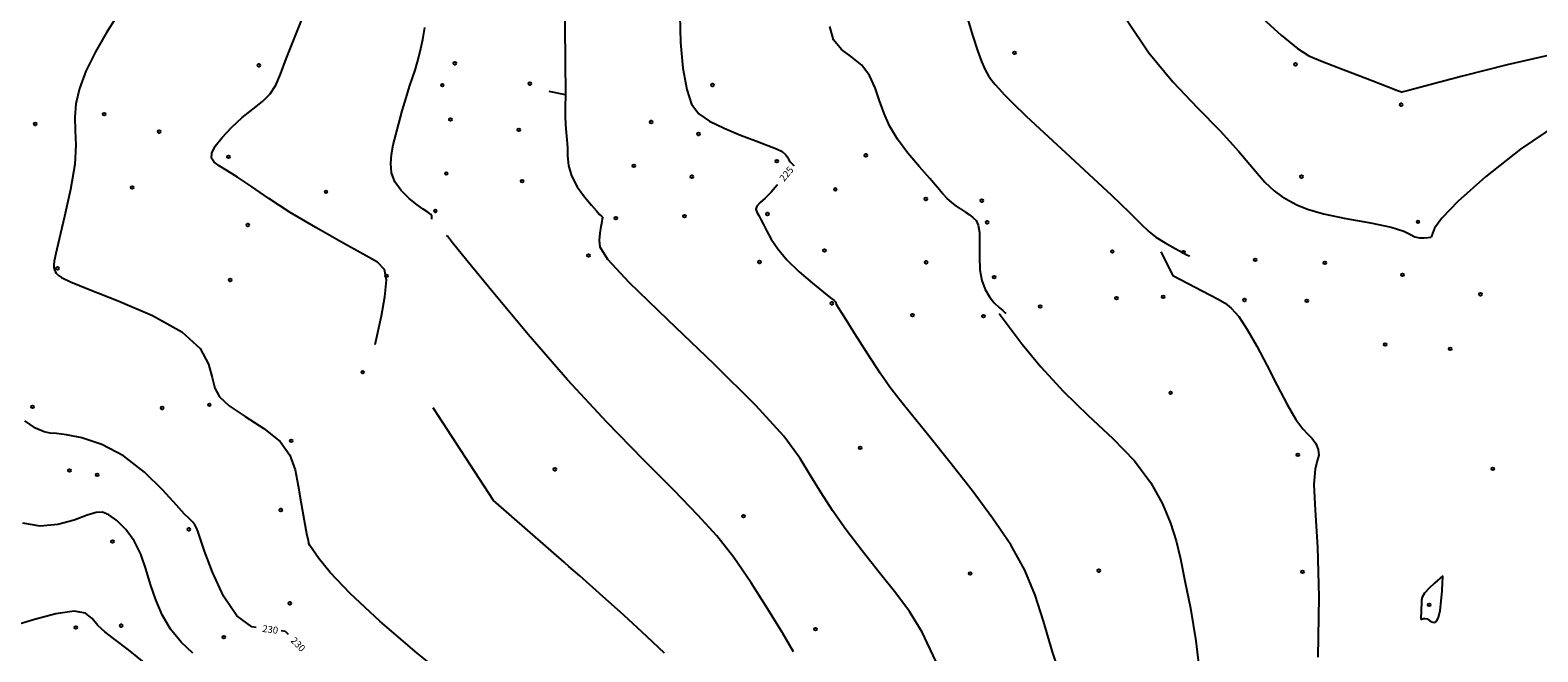
# Model space of a CAD drawing. Extents: x 518446 to 527121, y 8964827 to 8970237.
# Drawn here: x 523784 to 523947, y 8966491 to 8966558 of the extents above; entities that cross this region are included whole.
import ezdxf

# ---------------------------------------------------------------- set-up
doc = ezdxf.new("R2010")
doc.units = 0
doc.header["$LTSCALE"] = 0.2
doc.header["$PDMODE"] = 1
doc.linetypes.add('CONTINUO', pattern=[0])
doc.layers.get('0').update_dxf_attribs({"linetype": 'CONTINUOUS'})
doc.layers.add('_TG', color=7, linetype='CONTINUO')
doc.layers.add('CURVASTG', color=7, linetype='CONTINUO')
doc.styles.add('SIMPLEX', font='simplex', dxfattribs={"height": 0.2})
doc.styles.get("Standard").update_dxf_attribs({"font": 'romans.shx'})

# ---------------------------------------------------------------- blocks, each defined once
blk = doc.blocks.new('SIMB_BOLINHA')
at = {"color": 0, "linetype": 'CONTINUOUS'}
blk.add_circle((0, 0), 0.15, dxfattribs=at)
at = {"color": 0}
blk.add_point((0, 0), dxfattribs=at)
for tag in ['desc:', 'cota:', 'pto:']:
    blk.add_attdef(tag, (0, 0), '', height=1)

msp = doc.modelspace()

# ---------------------------------------------------------------- linework, layer by layer
at = {"layer": 'CURVASTG', "color": 54, "linetype": 'CONTINUO'}
for points in [[(523841.55, 8966569.45, 226), (523841.73, 8966550.94, 226), (523839.95, 8966551.31, 226)], [(523793.05, 8966559.31, 229), (523792.02, 8966557.65, 229), (523790.86, 8966555.6, 229), (523789.83, 8966553.5, 229), (523789.12, 8966551.63, 229), (523788.73, 8966549.99, 229), (523788.61, 8966548.52, 229), (523788.68, 8966547.11, 229), (523788.75, 8966545.5, 229), (523788.62, 8966543.41, 229), (523788.16, 8966540.69, 229), (523787.52, 8966537.79, 229), (523786.92, 8966535.34, 229), (523786.56, 8966533.77, 229), (523786.39, 8966532.95, 229), (523786.34, 8966532.54, 229), (523786.35, 8966532.3, 229), (523786.39, 8966532.12, 229), (523786.44, 8966531.97, 229), (523786.51, 8966531.81, 229), (523786.62, 8966531.63, 229), (523786.81, 8966531.42, 229), (523787.19, 8966531.16, 229), (523788.14, 8966530.7, 229), (523790.11, 8966529.9, 229), (523793.32, 8966528.65, 229), (523797.03, 8966527.06, 229), (523800.22, 8966525.29, 229), (523802.17, 8966523.48, 229), (523803.09, 8966521.79, 229), (523803.48, 8966520.34, 229), (523803.76, 8966519.2, 229), (523804.28, 8966518.25, 229), (523805.33, 8966517.28, 229), (523807.06, 8966516.14, 229), (523809.08, 8966514.84, 229), (523810.83, 8966513.43, 229), (523811.9, 8966511.95, 229), (523812.45, 8966510.36, 229), (523812.78, 8966508.61, 229), (523813.11, 8966506.69, 229), (523813.45, 8966504.87, 229), (523813.71, 8966503.47, 229), (523813.86, 8966502.69, 229), (523813.91, 8966502.41, 229), (523813.92, 8966502.37, 229)], [(523821.13, 8966523.93, 228), (523821.79, 8966527.02, 228), (523822.15, 8966529.07, 228), (523822.33, 8966530.88, 228), (523822.13, 8966532.05, 228), (523821.36, 8966532.84, 228), (523819.84, 8966533.71, 228), (523817.49, 8966535, 228), (523814.7, 8966536.58, 228), (523811.94, 8966538.23, 228), (523809.61, 8966539.74, 228), (523807.73, 8966541.03, 228), (523806.24, 8966542.04, 228), (523805.09, 8966542.75, 228), (523804.24, 8966543.26, 228), (523803.69, 8966543.67, 228), (523803.41, 8966544.11, 228), (523803.44, 8966544.65, 228), (523803.82, 8966545.39, 228), (523804.57, 8966546.35, 228), (523805.58, 8966547.43, 228), (523806.73, 8966548.49, 228), (523807.87, 8966549.41, 228), (523808.92, 8966550.25, 228), (523809.77, 8966551.08, 228), (523810.38, 8966552.01, 228), (523810.89, 8966553.2, 228), (523811.5, 8966554.84, 228), (523812.35, 8966557.01, 228), (523813.28, 8966559.38, 228)], [(523885.21, 8966559.23, 223), (523885.79, 8966557.32, 223), (523886.28, 8966555.77, 223), (523886.71, 8966554.58, 223), (523887.11, 8966553.68, 223), (523887.48, 8966553.02, 223), (523887.85, 8966552.52, 223), (523888.21, 8966552.09, 223), (523888.59, 8966551.63, 223), (523889.16, 8966551, 223), (523890.1, 8966550.04, 223), (523891.57, 8966548.64, 223), (523893.51, 8966546.83, 223), (523895.82, 8966544.7, 223), (523898.35, 8966542.36, 223), (523900.78, 8966540.09, 223), (523902.74, 8966538.22, 223), (523904.01, 8966536.97, 223), (523904.83, 8966536.17, 223), (523905.6, 8966535.55, 223), (523906.6, 8966534.92, 223), (523907.66, 8966534.32, 223), (523908.53, 8966533.86, 223), (523909.01, 8966533.61, 223), (523909.19, 8966533.51, 223), (523909.22, 8966533.5, 223)], [(523902.5, 8966558.99, 222), (523904.82, 8966555.52, 222), (523907.43, 8966552.36, 222), (523910.09, 8966549.55, 222), (523912.54, 8966547.04, 222), (523914.55, 8966544.81, 222), (523916.14, 8966542.93, 222), (523917.39, 8966541.5, 222), (523918.39, 8966540.55, 222), (523919.22, 8966539.95, 222), (523919.99, 8966539.5, 222), (523920.83, 8966539.04, 222), (523921.98, 8966538.56, 222), (523923.71, 8966538.07, 222), (523926.15, 8966537.58, 222), (523928.8, 8966537.1, 222), (523931.04, 8966536.63, 222), (523932.41, 8966536.19, 222), (523933.13, 8966535.82, 222), (523933.6, 8966535.57, 222), (523934.11, 8966535.46, 222), (523934.63, 8966535.47, 222), (523935.05, 8966535.51, 222), (523935.29, 8966535.54, 222), (523935.37, 8966535.55, 222), (523935.39, 8966535.55, 222)], [(523916.4, 8966559.89, 221), (523919.16, 8966557.42, 221), (523920.93, 8966555.97, 221), (523922.15, 8966555.19, 221), (523923.61, 8966554.56, 221), (523925.85, 8966553.69, 221), (523928.4, 8966552.71, 221), (523930.54, 8966551.89, 221), (523931.73, 8966551.44, 221), (523932.17, 8966551.27, 221), (523932.23, 8966551.25, 221)], [(523827.24, 8966537.51, 227), (523827.27, 8966537.7, 227), (523827.24, 8966537.85, 227), (523827.1, 8966538.03, 227), (523826.81, 8966538.25, 227), (523826.33, 8966538.56, 227), (523825.66, 8966539.03, 227), (523824.81, 8966539.72, 227), (523823.95, 8966540.58, 227), (523823.26, 8966541.53, 227), (523822.9, 8966542.51, 227), (523822.81, 8966543.51, 227), (523822.9, 8966544.51, 227), (523823.08, 8966545.54, 227), (523823.34, 8966546.63, 227), (523823.67, 8966547.85, 227), (523824.06, 8966549.23, 227), (523824.47, 8966550.62, 227), (523824.85, 8966551.85, 227), (523825.16, 8966552.8, 227), (523825.44, 8966553.62, 227), (523825.71, 8966554.52, 227), (523826, 8966555.66, 227), (523826.28, 8966556.96, 227), (523826.48, 8966558.26, 227)], [(523884.45, 8966538.62, 224), (523883.89, 8966539, 224), (523883.47, 8966539.32, 224), (523883.01, 8966539.73, 224), (523882.54, 8966540.24, 224), (523881.96, 8966540.92, 224), (523881.13, 8966541.88, 224), (523880, 8966543.17, 224), (523878.75, 8966544.65, 224), (523877.62, 8966546.17, 224), (523876.78, 8966547.6, 224), (523876.18, 8966548.95, 224), (523875.7, 8966550.31, 224), (523875.21, 8966551.71, 224), (523874.6, 8966553.04, 224), (523873.77, 8966554.18, 224), (523872.68, 8966555.05, 224), (523871.56, 8966555.86, 224), (523870.71, 8966556.9, 224), (523870.31, 8966558.35, 224)], [(523972.33, 8966557.85, 221), (523968.79, 8966557.9, 221), (523965.92, 8966557.85, 221), (523962.38, 8966557.63, 221), (523958.31, 8966557.15, 221), (523953.78, 8966556.41, 221), (523948.82, 8966555.41, 221), (523943.61, 8966554.19, 221), (523938.78, 8966552.97, 221), (523935.09, 8966552, 221), (523933.08, 8966551.47, 221), (523932.34, 8966551.28, 221), (523932.23, 8966551.25, 221)], [(523969.87, 8966552.76, 222), (523968.26, 8966552.79, 222), (523966.97, 8966552.76, 222), (523965.36, 8966552.66, 222), (523963.5, 8966552.44, 222), (523961.36, 8966552.08, 222), (523958.88, 8966551.57, 222), (523956, 8966550.83, 222), (523952.72, 8966549.66, 222), (523949.04, 8966547.78, 222), (523945.05, 8966545.09, 222), (523941.25, 8966542.09, 222), (523938.27, 8966539.42, 222), (523936.52, 8966537.6, 222), (523935.75, 8966536.52, 222), (523935.51, 8966535.95, 222), (523935.42, 8966535.67, 222), (523935.39, 8966535.56, 222), (523935.39, 8966535.55, 222)], [(523841.73, 8966550.94, 226), (523841.69, 8966549.61, 226), (523841.68, 8966548.67, 226), (523841.71, 8966547.7, 226), (523841.78, 8966546.86, 226), (523841.86, 8966546.08, 226), (523841.92, 8966545.27, 226), (523841.94, 8966544.34, 226), (523842.04, 8966543.3, 226), (523842.36, 8966542.18, 226), (523842.99, 8966541.01, 226), (523843.78, 8966539.9, 226), (523844.53, 8966539, 226), (523845.07, 8966538.38, 226), (523845.41, 8966538.01, 226), (523845.61, 8966537.81, 226), (523845.71, 8966537.71, 226), (523845.74, 8966537.68, 226), (523845.75, 8966537.67, 226)], [(523881.78, 8966489.62, 226), (523880.31, 8966492.77, 226), (523878.94, 8966495.01, 226), (523877.45, 8966496.99, 226), (523875.68, 8966499.2, 226), (523873.81, 8966501.58, 226), (523872.05, 8966503.88, 226), (523870.59, 8966505.96, 226), (523869.37, 8966507.85, 226), (523868.27, 8966509.67, 226), (523867.1, 8966511.58, 226), (523865.32, 8966513.98, 226), (523862.31, 8966517.32, 226), (523857.79, 8966521.79, 226), (523852.78, 8966526.58, 226), (523848.62, 8966530.62, 226), (523846.3, 8966533.12, 226), (523845.46, 8966534.45, 226), (523845.39, 8966535.23, 226), (523845.48, 8966535.97, 226), (523845.58, 8966536.69, 226), (523845.68, 8966537.24, 226), (523845.73, 8966537.54, 226), (523845.75, 8966537.65, 226), (523845.75, 8966537.67, 226)], [(523884.45, 8966538.62, 224), (523885.01, 8966538.26, 224), (523885.4, 8966537.99, 224), (523885.8, 8966537.69, 224), (523886.14, 8966537.34, 224), (523886.37, 8966536.85, 224), (523886.49, 8966536.04, 224), (523886.51, 8966534.84, 224), (523886.49, 8966533.41, 224), (523886.55, 8966532.02, 224), (523886.76, 8966530.84, 224), (523887.11, 8966529.88, 224), (523887.58, 8966529.1, 224), (523888.11, 8966528.45, 224), (523888.62, 8966527.94, 224), (523889.03, 8966527.59, 224), (523889.25, 8966527.4, 224), (523889.33, 8966527.34, 224), (523889.34, 8966527.33, 224)], [(523866.39, 8966490.63, 227), (523865.18, 8966492.69, 227), (523863.61, 8966495.28, 227), (523861.79, 8966498.13, 227), (523859.92, 8966500.86, 227), (523858.08, 8966503.2, 227), (523856.05, 8966505.46, 227), (523853.48, 8966508.11, 227), (523850.13, 8966511.47, 227), (523846.19, 8966515.51, 227), (523841.93, 8966520.1, 227), (523837.68, 8966524.99, 227), (523833.88, 8966529.55, 227), (523831.04, 8966533.03, 227), (523829.5, 8966534.94, 227), (523828.93, 8966535.64, 227), (523828.85, 8966535.74, 227)], [(523906.11, 8966533.95, 223), (523907.43, 8966531.41, 223), (523912.26, 8966528.85, 223)], [(523912.26, 8966528.85, 223), (523913.08, 8966528.4, 223), (523913.74, 8966527.87, 223), (523914.55, 8966526.95, 223), (523915.48, 8966525.55, 223), (523916.51, 8966523.75, 223), (523917.6, 8966521.67, 223), (523918.73, 8966519.47, 223), (523919.81, 8966517.41, 223), (523920.75, 8966515.79, 223), (523921.48, 8966514.79, 223), (523922.04, 8966514.21, 223), (523922.5, 8966513.76, 223), (523922.89, 8966513.2, 223), (523923.15, 8966512.56, 223), (523923.22, 8966511.94, 223), (523923.05, 8966511.34, 223), (523922.81, 8966510.42, 223), (523922.69, 8966508.77, 223), (523922.82, 8966505.99, 223), (523923.07, 8966501.97, 223), (523923.21, 8966496.61, 223), (523923.1, 8966490.08, 223)], [(523888.63, 8966527.29, 224), (523891.14, 8966523.97, 224), (523893.15, 8966521.51, 224), (523895.58, 8966518.83, 224), (523898.26, 8966516.23, 224), (523900.92, 8966513.74, 224), (523903.26, 8966511.32, 224), (523905.05, 8966508.95, 224), (523906.32, 8966506.68, 224), (523907.19, 8966504.59, 224), (523907.79, 8966502.68, 224), (523908.25, 8966500.7, 224), (523908.73, 8966498.35, 224), (523909.33, 8966495.37, 224), (523909.93, 8966491.84, 224), (523910.37, 8966487.88, 224)], [(523841.58, 8966500.34, 228), (523833.92, 8966507.05, 228), (523827.41, 8966517.06, 228)], [(523801.41, 8966490.49, 231), (523800.14, 8966491.7, 231), (523798.99, 8966493.11, 231), (523798.08, 8966494.65, 231), (523797.39, 8966496.28, 231), (523796.83, 8966497.95, 231), (523796.32, 8966499.62, 231), (523795.76, 8966501.23, 231), (523795.06, 8966502.68, 231), (523794.16, 8966503.9, 231), (523793.18, 8966504.85, 231), (523792.31, 8966505.48, 231), (523791.62, 8966505.77, 231), (523790.93, 8966505.74, 231), (523789.97, 8966505.43, 231), (523788.55, 8966504.92, 231), (523786.79, 8966504.45, 231), (523784.89, 8966504.25, 231), (523782.99, 8966504.57, 231)], [(523843.01, 8966477.02, 229), (523842.85, 8966477.64, 229), (523842.24, 8966478.35, 229), (523840.71, 8966479.59, 229), (523837.95, 8966481.49, 229), (523834.24, 8966484, 229), (523830, 8966487.05, 229), (523825.65, 8966490.5, 229), (523821.64, 8966493.95, 229), (523818.4, 8966496.98, 229), (523816.25, 8966499.23, 229), (523815.01, 8966500.76, 229), (523814.37, 8966501.69, 229), (523814.05, 8966502.17, 229), (523813.94, 8966502.35, 229), (523813.92, 8966502.37, 229)], [(523852.44, 8966490.5, 228), (523850.53, 8966492.32, 228), (523848.02, 8966494.61, 228), (523845.38, 8966496.97, 228), (523843.25, 8966498.86, 228), (523842.07, 8966499.9, 228), (523841.64, 8966500.28, 228), (523841.58, 8966500.34, 228)], [(523936.64, 8966498.88, 222), (523935.74, 8966498.09, 222), (523935.15, 8966497.53, 222), (523934.66, 8966497, 222), (523934.4, 8966496.56, 222), (523934.32, 8966496.19, 222), (523934.32, 8966495.79, 222), (523934.31, 8966495.33, 222), (523934.29, 8966494.86, 222), (523934.27, 8966494.48, 222), (523934.27, 8966494.27, 222), (523934.27, 8966494.18, 222), (523934.28, 8966494.16, 222), (523934.28, 8966494.15, 222), (523934.28, 8966494.15, 222), (523934.28, 8966494.15, 222)], [(523934.28, 8966494.15, 222), (523934.53, 8966494.25, 222), (523934.72, 8966494.27, 222), (523934.95, 8966494.22, 222), (523935.19, 8966494.05, 222), (523935.44, 8966493.88, 222), (523935.7, 8966493.81, 222), (523935.94, 8966493.95, 222), (523936.16, 8966494.37, 222), (523936.34, 8966495.11, 222), (523936.47, 8966496.14, 222), (523936.56, 8966497.25, 222), (523936.61, 8966498.16, 222), (523936.63, 8966498.67, 222), (523936.64, 8966498.85, 222), (523936.64, 8966498.88, 222)], [(523810.18, 8966484.51, 232), (523808.35, 8966484.5, 232), (523806.97, 8966484.53, 232), (523805.44, 8966484.61, 232), (523803.9, 8966484.81, 232), (523802.29, 8966485.28, 232), (523800.48, 8966486.19, 232), (523798.42, 8966487.64, 232), (523796.31, 8966489.33, 232), (523794.42, 8966490.88, 232), (523792.94, 8966492, 232), (523791.86, 8966492.81, 232), (523791.1, 8966493.51, 232), (523790.51, 8966494.24, 232), (523789.78, 8966494.83, 232), (523788.54, 8966495.05, 232), (523786.56, 8966494.76, 232), (523784.27, 8966494.15, 232), (523782.26, 8966493.52, 232)]]:
    msp.add_polyline3d(points, dxfattribs=at)
at = {"layer": 'CURVASTG', "color": 1, "linetype": 'CONTINUO'}
for points in [[(523854.07, 8966559.53, 225), (523854.15, 8966556.63, 225), (523854.42, 8966553.84, 225), (523854.83, 8966551.52, 225), (523855.36, 8966549.93, 225), (523856.14, 8966548.89, 225), (523857.28, 8966548.11, 225), (523858.87, 8966547.34, 225), (523860.66, 8966546.59, 225), (523862.32, 8966545.96, 225), (523863.62, 8966545.48, 225), (523864.54, 8966545.12, 225), (523865.15, 8966544.81, 225), (523865.52, 8966544.5, 225), (523865.74, 8966544.2, 225), (523865.88, 8966543.93, 225), (523866.04, 8966543.7, 225), (523866.19, 8966543.52, 225), (523866.3, 8966543.41, 225), (523866.37, 8966543.34, 225), (523866.39, 8966543.32, 225), (523866.4, 8966543.32, 225)], [(523866.4, 8966543.32, 225), (523866.37, 8966543.28, 225)], [(523864.64, 8966541.21, 225), (523864.61, 8966541.18, 225), (523863.95, 8966540.4, 225), (523863.31, 8966539.77, 225), (523862.76, 8966539.29, 225), (523862.41, 8966538.91, 225), (523862.32, 8966538.58, 225), (523862.42, 8966538.26, 225), (523862.63, 8966537.9, 225), (523862.86, 8966537.47, 225), (523863.13, 8966536.92, 225), (523863.49, 8966536.21, 225), (523863.97, 8966535.33, 225), (523864.67, 8966534.28, 225), (523865.67, 8966533.08, 225), (523867.01, 8966531.78, 225), (523868.44, 8966530.55, 225), (523869.64, 8966529.58, 225), (523870.38, 8966528.99, 225), (523870.74, 8966528.71, 225), (523870.88, 8966528.59, 225), (523870.95, 8966528.49, 225), (523870.98, 8966528.41, 225), (523870.99, 8966528.36, 225), (523870.99, 8966528.33, 225), (523870.99, 8966528.31, 225), (523870.99, 8966528.31, 225)], [(523895.7, 8966486.76, 225), (523894.41, 8966490.66, 225), (523893.43, 8966493.95, 225), (523892.53, 8966496.8, 225), (523891.42, 8966499.48, 225), (523889.88, 8966502.23, 225), (523887.93, 8966505.12, 225), (523885.7, 8966508.11, 225), (523883.31, 8966511.17, 225), (523881.04, 8966514.02, 225), (523879.15, 8966516.35, 225), (523877.83, 8966517.99, 225), (523876.82, 8966519.3, 225), (523875.77, 8966520.82, 225), (523874.43, 8966522.87, 225), (523873.03, 8966525.07, 225), (523871.89, 8966526.89, 225), (523871.26, 8966527.89, 225), (523871.03, 8966528.26, 225), (523870.99, 8966528.31, 225)], [(523808.26, 8966493.27, 230), (523807.77, 8966493.34, 230), (523806.16, 8966494.53, 230), (523804.71, 8966496.69, 230), (523803.53, 8966499.27, 230), (523802.67, 8966501.55, 230), (523802.18, 8966502.97, 230), (523801.94, 8966503.7, 230), (523801.79, 8966504.08, 230), (523801.61, 8966504.39, 230), (523801.39, 8966504.67, 230), (523801.18, 8966504.9, 230), (523800.95, 8966505.12, 230), (523800.51, 8966505.56, 230), (523799.62, 8966506.52, 230), (523798.13, 8966508.16, 230), (523796.15, 8966510.1, 230), (523793.88, 8966511.88, 230), (523791.54, 8966513.1, 230), (523789.39, 8966513.81, 230), (523787.71, 8966514.15, 230), (523786.65, 8966514.28, 230), (523785.97, 8966514.33, 230), (523785.3, 8966514.47, 230), (523784.37, 8966514.85, 230), (523783.21, 8966515.67, 230)], [(523811.43, 8966492.86, 230), (523810.94, 8966492.92, 230)], [(523811.43, 8966492.86, 230), (523811.72, 8966492.56, 230)]]:
    msp.add_polyline3d(points, dxfattribs=at)

# ---------------------------------------------------------------- block references
at = {"layer": '_TG', "color": 3}
for p in [(523890.28, 8966555.5, 222.69), (523808.52, 8966554.15, 228.18), (523829.75, 8966554.37, 226.51), (523829.75, 8966554.37, 226.51), (523920.71, 8966554.26, 221.2), (523828.39, 8966551.99, 226.75), (523837.84, 8966552.17, 226.23), (523837.84, 8966552.17, 226.23), (523857.61, 8966552.02, 224.64), (523791.81, 8966548.87, 228.73), (523932.13, 8966549.89, 221.2), (523932.13, 8966549.89, 221.2), (523932.13, 8966549.89, 221.2), (523784.32, 8966547.8, 229.3), (523797.76, 8966546.97, 228.41), (523829.28, 8966548.29, 226.63), (523836.66, 8966547.16, 226.29), (523850.98, 8966548.01, 225.45), (523850.98, 8966548.01, 225.45), (523850.98, 8966548.01, 225.45), (523856.09, 8966546.72, 225.14), (523856.09, 8966546.72, 225.14), (523805.25, 8966544.25, 227.85), (523864.59, 8966543.77, 225.11), (523864.59, 8966543.77, 225.11), (523874.2, 8966544.4, 224.29), (523828.82, 8966542.44, 226.65), (523849.1, 8966543.26, 225.61), (523855.38, 8966542.09, 225.25), (523921.35, 8966542.1, 221.72), (523794.83, 8966540.93, 228.66), (523815.8, 8966540.45, 227.4), (523837.04, 8966541.62, 226.25), (523870.91, 8966540.72, 224.62), (523880.69, 8966539.68, 224.15), (523880.69, 8966539.68, 224.15), (523886.77, 8966539.5, 223.75), (523827.63, 8966538.38, 226.94), (523827.63, 8966538.38, 226.94), (523847.16, 8966537.61, 225.93), (523847.16, 8966537.61, 225.93), (523854.6, 8966537.81, 225.5), (523863.58, 8966538.05, 224.94), (523887.33, 8966537.15, 223.96), (523933.95, 8966537.21, 221.94), (523933.95, 8966537.21, 221.94), (523933.95, 8966537.21, 221.94), (523807.34, 8966536.86, 228.5), (523869.75, 8966534.09, 224.72), (523900.88, 8966533.99, 223.33), (523900.88, 8966533.99, 223.33), (523908.59, 8966533.93, 222.84), (523786.76, 8966532.17, 228.97), (523844.2, 8966533.57, 226.04), (523844.2, 8966533.57, 226.04), (523862.7, 8966532.86, 225.14), (523880.75, 8966532.82, 224.38), (523916.32, 8966533.08, 222.72), (523916.32, 8966533.08, 222.72), (523923.87, 8966532.76, 222.37), (523923.87, 8966532.76, 222.37), (523805.42, 8966530.91, 228.79), (523822.35, 8966531.37, 228.12), (523888.09, 8966531.22, 223.87), (523932.28, 8966531.46, 222.12), (523932.28, 8966531.46, 222.12), (523901.33, 8966528.93, 223.48), (523901.33, 8966528.93, 223.48), (523906.37, 8966529.08, 223.15), (523906.37, 8966529.08, 223.15), (523940.72, 8966529.36, 222.21), (523940.72, 8966529.36, 222.21), (523940.72, 8966529.36, 222.21), (523870.52, 8966528.38, 225.03), (523870.52, 8966528.38, 225.03), (523893.07, 8966528.03, 223.73), (523893.07, 8966528.03, 223.73), (523915.18, 8966528.74, 222.93), (523915.18, 8966528.74, 222.93), (523921.92, 8966528.66, 222.46), (523921.92, 8966528.66, 222.46), (523879.26, 8966527.1, 224.51), (523879.26, 8966527.1, 224.51), (523886.94, 8966527, 224.1), (523886.94, 8966527, 224.1), (523930.4, 8966523.93, 222.5), (523930.4, 8966523.93, 222.5), (523937.43, 8966523.45, 222.36), (523937.43, 8966523.45, 222.36), (523819.77, 8966520.92, 228.22), (523819.77, 8966520.92, 228.22), (523907.19, 8966518.68, 223.65), (523907.19, 8966518.68, 223.65), (523784.05, 8966517.17, 229.71), (523798.09, 8966517.05, 229.31), (523803.18, 8966517.4, 229.04), (523812.02, 8966513.49, 229), (523873.6, 8966512.74, 225.46), (523873.6, 8966512.74, 225.46), (523920.94, 8966511.97, 223.1), (523920.94, 8966511.97, 223.1), (523788.04, 8966510.28, 230.37), (523791.04, 8966509.82, 230.5), (523840.57, 8966510.41, 227.62), (523840.57, 8966510.41, 227.62), (523840.57, 8966510.41, 227.62), (523942.06, 8966510.45, 222.28), (523942.06, 8966510.45, 222.28), (523942.06, 8966510.45, 222.28), (523810.93, 8966506, 229.19), (523860.96, 8966505.34, 226.73), (523860.96, 8966505.34, 226.73), (523800.95, 8966503.91, 230.08), (523792.7, 8966502.59, 231.45), (523885.51, 8966499.14, 225.41), (523899.41, 8966499.44, 224.55), (523899.41, 8966499.44, 224.55), (523921.45, 8966499.3, 223.21), (523921.45, 8966499.3, 223.21), (523811.88, 8966495.9, 229.27), (523811.88, 8966495.9, 229.27), (523935.17, 8966495.73, 221.92), (523935.17, 8966495.73, 221.92), (523935.17, 8966495.73, 221.92), (523788.74, 8966493.29, 232.22), (523793.63, 8966493.48, 231.68), (523868.76, 8966493.1, 226.71), (523868.76, 8966493.1, 226.71), (523804.75, 8966492.24, 230.13)]:
    msp.add_blockref('SIMB_BOLINHA', p, dxfattribs=at)

# ---------------------------------------------------------------- texts
at = {"layer": 'CURVASTG', "color": 2, "style": 'SIMPLEX'}
for s, rotation, p in [('225', 50.1932, (523865.36, 8966541.49, 225)), ('230', 352.5432, (523808.88, 8966492.81, 230)), ('230', 313.9351, (523811.92, 8966491.81, 230))]:
    msp.add_text(s, height=0.75, rotation=rotation, dxfattribs=at).set_placement(p)

doc.saveas('drawing.dxf')
